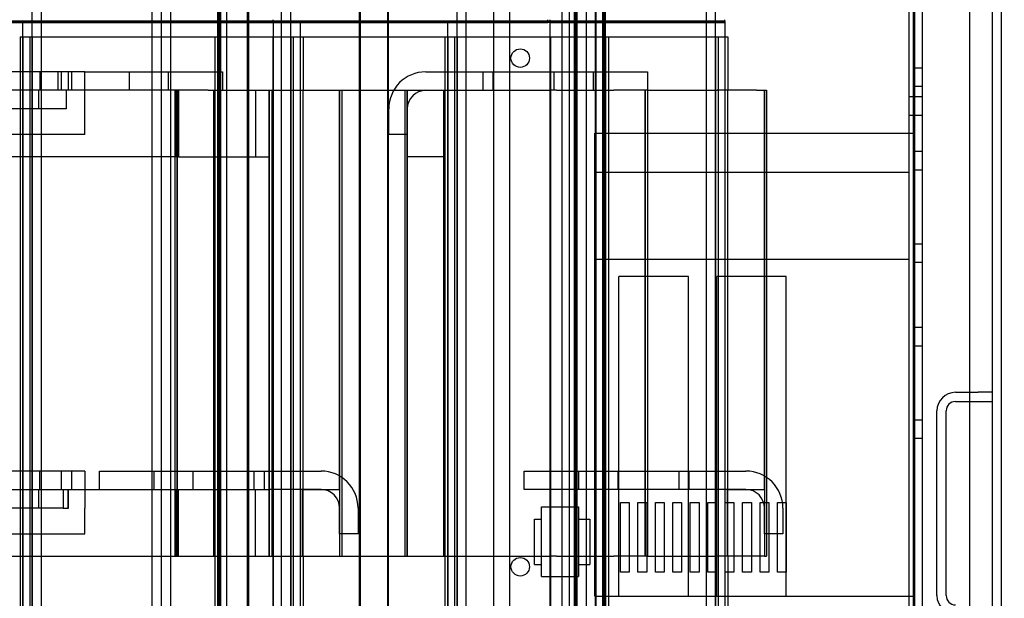
# Model space of a CAD drawing. Units: inches. Extents: x -91 to 350, y -100 to 193.
# Drawn here: x 292 to 305, y 15 to 23 of the extents above; entities that cross this region are included whole.
import ezdxf

# ---------------------------------------------------------------- set-up
doc = ezdxf.new("R2010")
doc.units = ezdxf.units.IN
doc.header["$MEASUREMENT"] = 0
doc.dimstyles.get("Standard").update_dxf_attribs({"dimtxt": 0.18, "dimasz": 0.18, "dimexe": 0.18, "dimexo": 0.0625, "dimgap": 0.09, "dimtad": 0, "dimtih": 1, "dimtoh": 1, "dimzin": 4, "dimdsep": 46, "dimtxsty": 'Standard', "dimcen": 0.09, "dimadec": 0, "dimazin": 1, "dimtfac": 1, "dimtofl": 0, "dimtmove": 0, "dimatfit": 3, "dimfxl": 1, "dimtolj": 1, "dimtzin": 0, "dimarcsym": 0})

# ---------------------------------------------------------------- blocks, each defined once
blk = doc.blocks.new('*D2')
at = {"color": 0, "lineweight": -2, "transparency": 16777216}
for p, q in [((306.275, 69.1), (316.423, 69.1)), ((313.723, 66.4), (313.723, 41.289)), ((313.723, 11.8), (313.723, 35.889)), ((306.276, 9.1), (316.423, 9.1))]:
    blk.add_line(p, q, dxfattribs=at)
at = {"color": 0, "transparency": 16777216}
for points in [[(313.273, 66.4), (314.173, 66.4), (313.723, 69.1)], [(313.273, 11.8), (314.173, 11.8), (313.723, 9.1)]]:
    blk.add_solid(points, dxfattribs=at)
at = {"layer": 'Defpoints', "color": 0, "transparency": 16777216}
for p in [(305.338, 69.1), (305.338, 9.1), (313.723, 9.1)]:
    blk.add_point(p, dxfattribs=at)
at = {"color": 0, "transparency": 16777216, "insert": (313.723, 38.589), "char_height": 2.7, "attachment_point": 5}
blk.add_mtext('\\A1;60.00', dxfattribs=at)
blk = doc.blocks.new('*D10')
at = {"color": 0, "lineweight": -2, "transparency": 16777216}
for p, q in [((282.442, 70.1), (324.628, 70.1)), ((321.928, 67.4), (321.928, 50.181)), ((321.928, 8.8), (321.928, 44.781)), ((305.396, 6.1), (324.628, 6.1))]:
    blk.add_line(p, q, dxfattribs=at)
at = {"color": 0, "transparency": 16777216}
for points in [[(321.478, 67.4), (322.378, 67.4), (321.928, 70.1)], [(321.478, 8.8), (322.378, 8.8), (321.928, 6.1)]]:
    blk.add_solid(points, dxfattribs=at)
at = {"layer": 'Defpoints', "color": 0, "transparency": 16777216}
for p in [(281.504, 70.1), (304.458, 6.1), (321.928, 6.1)]:
    blk.add_point(p, dxfattribs=at)
at = {"color": 0, "transparency": 16777216, "insert": (321.928, 47.481), "char_height": 2.7, "attachment_point": 5}
blk.add_mtext('\\A1;64.00', dxfattribs=at)

msp = doc.modelspace()

# ---------------------------------------------------------------- linework, layer by layer
at = {"color": 7}
for p, q in [((305.338, 9.225), (305.338, 68.975)), ((305.463, 9.225), (305.463, 68.975)), ((299.613, 13.41), (299.613, 24.573)), ((299.613, 13.41), (299.613, 24.573)), ((300.669, 22.31), (300.669, 22.31)), ((294.324, 21.41), (294.323, 21.41))]:
    msp.add_line(p, q, dxfattribs=at)
at = {"color": 7, "ltscale": 1.064344}
msp.add_line((304.283, 66.6), (304.283, 11.6), dxfattribs=at)
at = {"color": 7, "ltscale": 1.094985}
for p, q in [((304.388, 66.295), (304.388, 11.975)), ((305.033, 11.975), (305.033, 66.295))]:
    msp.add_line(p, q, dxfattribs=at)
at = {"color": 7, "ltscale": 1.103854}
for p, q in [((304.209, 28.1), (304.209, 14.41)), ((304.269, 14.41), (304.269, 28.1))]:
    msp.add_line(p, q, dxfattribs=at)
at = {"color": 7, "ltscale": 1.020803}
for p, q in [((295.256, 11.015), (295.256, 27.895)), ((294.891, 27.851), (294.891, 10.971)), ((295.266, 27.851), (295.266, 10.971)), ((296.781, 27.851), (296.781, 10.971)), ((297.156, 27.851), (297.156, 10.971)), ((299.691, 27.851), (299.691, 10.971)), ((300.066, 27.851), (300.066, 10.971))]:
    msp.add_line(p, q, dxfattribs=at)
at = {"color": 7, "ltscale": 1.088534}
for p, q in [((292.343, 11.527), (292.343, 27.277)), ((292.468, 11.527), (292.468, 27.277)), ((293.968, 11.527), (293.968, 27.277)), ((294.093, 11.527), (294.093, 27.277)), ((294.093, 11.527), (294.093, 27.277)), ((294.218, 11.527), (294.218, 27.277)), ((294.978, 11.527), (294.978, 27.277)), ((295.718, 11.527), (295.718, 27.277)), ((295.843, 11.527), (295.843, 27.277)), ((298.093, 11.527), (298.093, 27.277)), ((298.218, 11.527), (298.218, 27.277)), ((299.718, 11.527), (299.718, 27.277)), ((299.843, 11.527), (299.843, 27.277)), ((299.843, 11.527), (299.843, 27.277)), ((299.968, 11.527), (299.968, 27.277)), ((299.978, 11.527), (299.978, 27.277)), ((301.468, 11.527), (301.468, 27.277)), ((301.593, 11.527), (301.593, 27.277))]:
    msp.add_line(p, q, dxfattribs=at)
at = {"color": 7, "ltscale": 1.036699}
for p, q in [((294.871, 12.195), (294.871, 27.195)), ((295.256, 12.195), (295.256, 27.195)), ((294.881, 12.151), (294.881, 27.151)), ((294.891, 12.151), (294.891, 27.151)), ((295.266, 12.151), (295.266, 27.151)), ((295.276, 12.151), (295.276, 27.151)), ((296.771, 12.151), (296.771, 27.151)), ((296.781, 12.151), (296.781, 27.151)), ((297.156, 12.151), (297.156, 27.151)), ((297.166, 12.151), (297.166, 27.151)), ((299.681, 12.151), (299.681, 27.151)), ((299.691, 12.151), (299.691, 27.151)), ((300.066, 12.151), (300.066, 27.151)), ((300.076, 12.151), (300.076, 27.151)), ((299.701, 11.95), (299.701, 26.95)), ((300.086, 11.95), (300.086, 26.95))]:
    msp.add_line(p, q, dxfattribs=at)
at = {"color": 7, "ltscale": 1.022093}
for p, q in [((294.853, 12.887), (294.853, 25.563)), ((300.103, 12.887), (300.103, 25.563))]:
    msp.add_line(p, q, dxfattribs=at)
at = {"color": 7, "ltscale": 1.160189}
msp.add_line((298.803, 25.401), (298.803, 13.41), dxfattribs=at)
at = {"color": 7, "ltscale": 1.079826}
msp.add_line((298.588, 24.885), (298.588, 13.725), dxfattribs=at)
msp.add_line((298.588, 24.885), (298.588, 13.725), dxfattribs=at)
at = {"color": 7, "ltscale": 1.075013}
msp.add_line((299.513, 24.52), (299.513, 13.41), dxfattribs=at)
at = {"color": 7, "ltscale": 1.104903}
for p, q in [((286.468, 23.245), (295.603, 23.245)), ((295.603, 23.245), (286.468, 23.245)), ((286.468, 23.225), (295.603, 23.225))]:
    msp.add_line(p, q, dxfattribs=at)
at = {"color": 7, "ltscale": 0.818901}
msp.add_line((292.218, 23.225), (295.603, 23.225), dxfattribs=at)
at = {"color": 7, "ltscale": 0.967586}
for p, q in [((292.218, 15.225), (292.218, 23.225)), ((295.603, 23.225), (295.603, 15.225)), ((295.968, 23.225), (295.968, 15.225)), ((297.968, 15.225), (297.968, 23.225)), ((299.353, 15.225), (299.353, 23.225)), ((301.718, 23.225), (301.718, 15.225))]:
    msp.add_line(p, q, dxfattribs=at)
at = {"color": 7, "ltscale": 0.003709}
for p, q in [((295.603, 23.245), (295.603, 23.265)), ((295.603, 23.245), (295.603, 23.225)), ((299.323, 23.245), (299.323, 23.265)), ((299.323, 23.245), (299.323, 23.225)), ((301.718, 23.245), (301.718, 23.265)), ((301.718, 23.245), (301.718, 23.225))]:
    msp.add_line(p, q, dxfattribs=at)
at = {"color": 7, "ltscale": 0.899855}
for p, q in [((295.603, 23.245), (299.323, 23.245)), ((299.323, 23.245), (295.603, 23.245)), ((295.603, 23.225), (299.323, 23.225))]:
    msp.add_line(p, q, dxfattribs=at)
at = {"color": 7, "ltscale": 0.907112}
msp.add_line((299.353, 23.225), (295.603, 23.225), dxfattribs=at)
at = {"color": 7, "ltscale": 0.45601}
for p, q in [((299.323, 23.245), (301.718, 23.245)), ((301.718, 23.245), (299.323, 23.245))]:
    msp.add_line(p, q, dxfattribs=at)
at = {"color": 7, "ltscale": 0.007519}
msp.add_line((299.353, 23.225), (299.353, 23.265), dxfattribs=at)
at = {"color": 7, "ltscale": 0.450296}
msp.add_line((299.353, 23.225), (301.718, 23.225), dxfattribs=at)
msp.add_line((299.353, 23.225), (301.718, 23.225), dxfattribs=at)
at = {"color": 7, "ltscale": 0.151807}
for p, q in [((292.178, 23.035), (292.309, 23.035)), ((294.813, 23.035), (295.6, 23.035)), ((299.357, 23.035), (300.143, 23.035)), ((301.627, 23.035), (301.758, 23.035))]:
    msp.add_line(p, q, dxfattribs=at)
at = {"color": 7, "ltscale": 1.249798}
for p, q in [((292.178, 23.035), (292.178, 15.285)), ((292.218, 23.035), (292.218, 15.285)), ((292.309, 23.035), (292.309, 15.285)), ((292.343, 23.035), (292.343, 15.285)), ((294.813, 23.035), (294.813, 15.285)), ((294.853, 23.035), (294.853, 15.285)), ((295.6, 23.035), (295.6, 15.285)), ((295.603, 23.035), (295.603, 15.285)), ((295.843, 23.035), (295.843, 15.285)), ((295.877, 23.035), (295.877, 15.285)), ((295.968, 23.035), (295.968, 15.285)), ((297.928, 23.035), (297.928, 15.285)), ((297.968, 23.035), (297.968, 15.285)), ((298.059, 23.035), (298.059, 15.285)), ((298.093, 23.035), (298.093, 15.285)), ((299.353, 23.035), (299.353, 15.285)), ((299.357, 23.035), (299.357, 15.285)), ((300.103, 23.035), (300.103, 15.285)), ((300.143, 23.035), (300.143, 15.285)), ((301.593, 23.035), (301.593, 15.285)), ((301.627, 23.035), (301.627, 15.285)), ((301.718, 23.035), (301.718, 15.285))]:
    msp.add_line(p, q, dxfattribs=at)
at = {"color": 7, "ltscale": 0.476879}
msp.add_line((292.309, 23.035), (294.813, 23.035), dxfattribs=at)
at = {"color": 7, "ltscale": 0.908713}
msp.add_line((295.6, 23.035), (299.357, 23.035), dxfattribs=at)
at = {"color": 7, "ltscale": 0.138018}
for p, q in [((296.008, 23.035), (296.008, 22.31)), ((301.758, 23.035), (301.758, 22.31))]:
    msp.add_line(p, q, dxfattribs=at)
at = {"color": 7, "ltscale": 0.282471}
msp.add_line((300.143, 23.035), (301.627, 23.035), dxfattribs=at)
at = {"color": 7, "ltscale": 0.333222}
for p, q in [((293.054, 22.56), (291.304, 22.56)), ((293.054, 22.31), (291.304, 22.31)), ((293.054, 21.71), (291.304, 21.71)), ((293.054, 17.16), (291.304, 17.16)), ((291.304, 16.31), (293.054, 16.31))]:
    msp.add_line(p, q, dxfattribs=at)
at = {"color": 7, "ltscale": 0.047517}
for p, q in [((292.447, 22.56), (292.447, 22.31)), ((292.69, 22.56), (292.69, 22.31)), ((292.735, 22.56), (292.735, 22.31)), ((292.828, 22.56), (292.828, 22.31)), ((292.873, 22.56), (292.873, 22.31)), ((293.054, 22.31), (293.054, 22.56)), ((293.654, 22.56), (293.654, 22.31)), ((294.184, 22.56), (294.184, 22.31)), ((294.919, 22.56), (294.919, 22.31)), ((298.44, 22.56), (298.44, 22.31)), ((298.578, 22.56), (298.578, 22.31)), ((299.404, 22.56), (299.404, 22.31)), ((299.934, 22.56), (299.934, 22.31)), ((300.669, 22.56), (300.669, 22.31)), ((292.432, 22.06), (292.432, 22.31)), ((292.804, 22.31), (292.804, 22.06)), ((297.419, 21.71), (297.169, 21.71)), ((292.442, 17.16), (292.442, 16.91)), ((292.735, 17.16), (292.735, 16.91)), ((292.873, 17.16), (292.873, 16.91)), ((293.253, 16.91), (293.253, 17.16)), ((293.988, 17.16), (293.988, 16.91)), ((294.518, 17.16), (294.518, 16.91)), ((295.344, 17.16), (295.344, 16.91)), ((295.482, 17.16), (295.482, 16.91)), ((299.003, 16.91), (299.003, 17.16)), ((299.738, 17.16), (299.738, 16.91)), ((300.268, 17.16), (300.268, 16.91)), ((301.094, 17.16), (301.094, 16.91)), ((301.232, 17.16), (301.232, 16.91)), ((292.427, 16.91), (292.427, 16.66)), ((292.76, 16.91), (292.76, 16.66)), ((292.762, 16.91), (292.762, 16.66)), ((292.762, 16.91), (292.762, 16.66)), ((292.83, 16.66), (292.83, 16.91)), ((292.83, 16.66), (292.83, 16.91)), ((292.832, 16.66), (292.832, 16.91)), ((296.753, 16.31), (296.503, 16.31)), ((302.503, 16.31), (302.253, 16.31))]:
    msp.add_line(p, q, dxfattribs=at)
at = {"color": 7, "ltscale": 0.355061}
msp.add_line((293.054, 22.56), (294.919, 22.56), dxfattribs=at)
at = {"color": 7, "ltscale": 0.571309}
for p, q in [((297.669, 22.56), (300.669, 22.56)), ((293.253, 17.16), (296.253, 17.16)), ((299.003, 17.16), (302.003, 17.16)), ((302.003, 16.91), (299.003, 16.91))]:
    msp.add_line(p, q, dxfattribs=at)
at = {"color": 7, "ltscale": 0.019823}
for p, q in [((304.283, 22.615), (304.388, 22.615)), ((304.283, 22.365), (304.388, 22.365)), ((304.283, 22.225), (304.388, 22.225)), ((304.283, 21.975), (304.388, 21.975)), ((304.283, 21.485), (304.388, 21.485)), ((304.283, 21.235), (304.388, 21.235)), ((304.283, 20.235), (304.388, 20.235)), ((304.283, 19.985), (304.388, 19.985)), ((304.283, 19.105), (304.388, 19.105)), ((304.283, 18.855), (304.388, 18.855)), ((304.283, 17.855), (304.388, 17.855)), ((304.283, 17.605), (304.388, 17.605))]:
    msp.add_line(p, q, dxfattribs=at)
at = {"color": 7, "ltscale": 0.23217}
msp.add_line((294.274, 22.31), (293.054, 22.31), dxfattribs=at)
at = {"color": 7, "ltscale": 0.074697}
msp.add_line((293.054, 22.06), (293.054, 22.31), dxfattribs=at)
at = {"color": 7, "ltscale": 1.015965}
for p, q in [((294.274, 22.31), (294.274, 16.01)), ((294.304, 22.31), (294.304, 16.01)), ((294.304, 16.01), (294.304, 22.31)), ((294.799, 16.01), (294.799, 22.31)), ((295.549, 22.31), (295.549, 16.01)), ((295.551, 22.31), (295.551, 16.01)), ((295.592, 16.01), (295.592, 22.31)), ((296.008, 16.01), (296.008, 22.31)), ((296.503, 22.31), (296.503, 16.01)), ((296.533, 22.31), (296.533, 16.01)), ((297.388, 22.31), (297.388, 16.01)), ((297.419, 22.31), (297.419, 16.01)), ((297.913, 16.01), (297.913, 22.31)), ((300.638, 22.31), (300.638, 16.01)), ((300.638, 16.01), (300.638, 22.31)), ((300.669, 22.31), (300.669, 16.01)), ((301.758, 16.01), (301.758, 22.31)), ((302.253, 22.31), (302.253, 16.01)), ((302.283, 22.31), (302.283, 16.01))]:
    msp.add_line(p, q, dxfattribs=at)
at = {"color": 7, "ltscale": 0.14457}
for p, q in [((294.725, 22.31), (294.274, 22.31)), ((300.669, 22.31), (300.217, 22.31)), ((302.146, 22.31), (301.613, 22.31)), ((300.669, 16.01), (300.217, 16.01))]:
    msp.add_line(p, q, dxfattribs=at)
at = {"color": 7, "ltscale": 0.171323}
for p, q in [((294.292, 21.41), (294.292, 22.31)), ((294.323, 22.31), (294.323, 21.41)), ((294.324, 22.31), (294.324, 21.41)), ((295.365, 22.31), (295.365, 21.41)), ((295.55, 21.41), (295.55, 22.31)), ((297.419, 21.41), (297.419, 22.31)), ((297.919, 22.31), (297.919, 21.41)), ((294.292, 16.91), (294.292, 16.01)), ((294.323, 16.01), (294.323, 16.91)), ((294.324, 16.01), (294.324, 16.91)), ((295.365, 16.01), (295.365, 16.91)), ((295.55, 16.91), (295.55, 16.01)), ((295.551, 16.01), (295.551, 16.91)), ((296.003, 16.01), (296.003, 16.91)), ((296.503, 16.91), (296.503, 16.01)), ((301.753, 16.01), (301.753, 16.91)), ((302.253, 16.91), (302.253, 16.01))]:
    msp.add_line(p, q, dxfattribs=at)
at = {"color": 7, "ltscale": 0.158935}
for p, q in [((294.725, 22.31), (295.549, 22.31)), ((302.146, 22.31), (302.283, 22.31))]:
    msp.add_line(p, q, dxfattribs=at)
at = {"color": 7, "ltscale": 0.919217}
for p, q in [((295.549, 22.31), (299.349, 22.31)), ((295.549, 16.01), (299.349, 16.01))]:
    msp.add_line(p, q, dxfattribs=at)
at = {"color": 7, "ltscale": 1.306241}
for p, q in [((295.551, 16.91), (295.551, 22.31)), ((296.503, 16.91), (296.503, 22.31)), ((302.253, 16.91), (302.253, 22.31)), ((297.419, 16.01), (297.419, 21.41))]:
    msp.add_line(p, q, dxfattribs=at)
at = {"color": 7, "ltscale": 0.016897}
for p, q in [((299.438, 22.31), (299.349, 22.31)), ((299.438, 16.01), (299.349, 16.01))]:
    msp.add_line(p, q, dxfattribs=at)
at = {"color": 7, "ltscale": 0.150417}
for p, q in [((299.438, 22.31), (300.217, 22.31)), ((299.438, 16.01), (300.217, 16.01))]:
    msp.add_line(p, q, dxfattribs=at)
at = {"color": 7, "ltscale": 0.179742}
msp.add_line((300.669, 22.31), (301.613, 22.31), dxfattribs=at)
at = {"color": 7, "ltscale": 0.002567}
for p, q in [((304.269, 22.35), (304.283, 22.35)), ((304.269, 21.79), (304.283, 21.79))]:
    msp.add_line(p, q, dxfattribs=at)
at = {"color": 7, "ltscale": 0.013995}
for p, q in [((304.209, 22.225), (304.283, 22.225)), ((304.209, 21.975), (304.283, 21.975))]:
    msp.add_line(p, q, dxfattribs=at)
at = {"color": 7, "ltscale": 0.285948}
msp.add_line((292.804, 22.06), (291.302, 22.06), dxfattribs=at)
at = {"color": 7, "ltscale": 0.066564}
for p, q in [((293.054, 21.71), (293.054, 22.06)), ((297.169, 21.71), (297.169, 22.06)), ((297.419, 22.06), (297.419, 21.71)), ((293.054, 16.31), (293.054, 16.66)), ((296.503, 16.31), (296.503, 16.66)), ((296.753, 16.66), (296.753, 16.31)), ((302.253, 16.31), (302.253, 16.66)), ((302.503, 16.66), (302.503, 16.31))]:
    msp.add_line(p, q, dxfattribs=at)
at = {"color": 7, "ltscale": 1.02806}
for p, q in [((299.959, 21.732), (304.209, 21.732)), ((299.959, 21.202), (304.209, 21.202)), ((299.959, 20.026), (304.209, 20.026)), ((299.959, 15.468), (304.209, 15.468))]:
    msp.add_line(p, q, dxfattribs=at)
at = {"color": 7, "ltscale": 1.01016}
msp.add_line((299.959, 15.468), (299.959, 21.732), dxfattribs=at)
at = {"color": 7, "ltscale": 0.011328}
for p, q in [((304.209, 21.732), (304.269, 21.732)), ((304.209, 15.468), (304.269, 15.468))]:
    msp.add_line(p, q, dxfattribs=at)
at = {"color": 7, "ltscale": 0.568992}
msp.add_line((294.292, 21.41), (291.304, 21.41), dxfattribs=at)
at = {"color": 7, "ltscale": 0.01756}
msp.add_line((294.323, 21.41), (294.292, 21.41), dxfattribs=at)
at = {"color": 7, "ltscale": 0.109435}
msp.add_line((294.324, 21.41), (294.73, 21.41), dxfattribs=at)
at = {"color": 7, "ltscale": 0.158454}
msp.add_line((294.73, 21.41), (295.551, 21.41), dxfattribs=at)
at = {"color": 7, "ltscale": 0.095135}
for p, q in [((297.919, 21.41), (297.419, 21.41)), ((296.003, 16.91), (296.503, 16.91)), ((301.753, 16.91), (302.253, 16.91)), ((299.235, 16.674), (299.735, 16.674)), ((302.253, 16.01), (301.753, 16.01)), ((299.235, 15.732), (299.735, 15.732))]:
    msp.add_line(p, q, dxfattribs=at)
at = {"color": 7, "ltscale": 1.045477}
for p, q in [((300.283, 15.468), (300.283, 19.79)), ((301.225, 15.468), (301.225, 19.79)), ((301.607, 15.468), (301.607, 19.79)), ((302.549, 15.468), (302.549, 19.79))]:
    msp.add_line(p, q, dxfattribs=at)
at = {"color": 7, "ltscale": 0.179322}
for p, q in [((301.225, 19.79), (300.283, 19.79)), ((302.549, 19.79), (301.607, 19.79)), ((300.306, 15.792), (300.306, 16.734)), ((300.424, 16.734), (300.424, 15.792)), ((300.542, 15.792), (300.542, 16.734)), ((300.66, 16.734), (300.66, 15.792)), ((300.778, 15.792), (300.778, 16.734)), ((300.896, 16.734), (300.896, 15.792)), ((301.014, 15.792), (301.014, 16.734)), ((301.132, 16.734), (301.132, 15.792)), ((301.25, 15.792), (301.25, 16.734)), ((301.368, 16.734), (301.368, 15.792)), ((301.486, 15.792), (301.486, 16.734)), ((301.604, 16.734), (301.604, 15.792)), ((301.722, 15.792), (301.722, 16.734)), ((301.84, 16.734), (301.84, 15.792)), ((301.958, 15.792), (301.958, 16.734)), ((302.076, 16.734), (302.076, 15.792)), ((302.194, 15.792), (302.194, 16.734)), ((302.312, 16.734), (302.312, 15.792)), ((302.43, 15.792), (302.43, 16.734)), ((302.548, 16.734), (302.548, 15.792))]:
    msp.add_line(p, q, dxfattribs=at)
at = {"color": 7, "ltscale": 0.058946}
for p, q in [((304.838, 18.225), (305.148, 18.225)), ((304.838, 18.1), (305.148, 18.1))]:
    msp.add_line(p, q, dxfattribs=at)
at = {"color": 7, "ltscale": 0.056746}
for p, q in [((305.338, 18.225), (305.148, 18.225)), ((305.148, 18.1), (305.338, 18.1))]:
    msp.add_line(p, q, dxfattribs=at)
at = {"color": 7, "ltscale": 0.476074}
for p, q in [((304.588, 15.475), (304.588, 17.975)), ((304.713, 15.475), (304.713, 17.975))]:
    msp.add_line(p, q, dxfattribs=at)
at = {"color": 7, "ltscale": 0.149495}
msp.add_line((293.054, 17.16), (293.054, 16.66), dxfattribs=at)
at = {"color": 7, "ltscale": 0.982421}
for p, q in [((291.304, 16.91), (295.365, 16.91)), ((291.304, 16.01), (295.365, 16.01))]:
    msp.add_line(p, q, dxfattribs=at)
at = {"color": 7, "ltscale": 0.03559}
msp.add_line((295.365, 16.91), (295.55, 16.91), dxfattribs=at)
at = {"color": 7, "ltscale": 8.13439e-05}
msp.add_line((295.55, 16.91), (295.551, 16.91), dxfattribs=at)
at = {"color": 7, "ltscale": 0.13351}
msp.add_line((296.253, 16.91), (295.551, 16.91), dxfattribs=at)
at = {"color": 7, "ltscale": 0.234756}
msp.add_line((292.762, 16.66), (291.53, 16.66), dxfattribs=at)
at = {"color": 7, "ltscale": 0.285604}
msp.add_line((292.762, 16.66), (292.83, 16.66), dxfattribs=at)
at = {"color": 7, "ltscale": 0.006913}
msp.add_line((292.83, 16.66), (292.832, 16.66), dxfattribs=at)
at = {"color": 7, "ltscale": 0.281736}
for p, q in [((299.235, 15.732), (299.235, 16.674)), ((299.735, 16.674), (299.735, 15.732))]:
    msp.add_line(p, q, dxfattribs=at)
at = {"color": 7, "ltscale": 0.022375}
for p, q in [((300.306, 16.734), (300.424, 16.734)), ((300.542, 16.734), (300.66, 16.734)), ((300.778, 16.734), (300.896, 16.734)), ((301.014, 16.734), (301.132, 16.734)), ((301.25, 16.734), (301.368, 16.734)), ((301.486, 16.734), (301.604, 16.734)), ((301.722, 16.734), (301.84, 16.734)), ((301.958, 16.734), (302.076, 16.734)), ((302.194, 16.734), (302.312, 16.734)), ((302.43, 16.734), (302.548, 16.734)), ((300.424, 15.792), (300.306, 15.792)), ((300.66, 15.792), (300.542, 15.792)), ((300.896, 15.792), (300.778, 15.792)), ((301.132, 15.792), (301.014, 15.792)), ((301.368, 15.792), (301.25, 15.792)), ((301.604, 15.792), (301.486, 15.792)), ((301.84, 15.792), (301.722, 15.792)), ((302.076, 15.792), (301.958, 15.792)), ((302.312, 15.792), (302.194, 15.792)), ((302.548, 15.792), (302.43, 15.792))]:
    msp.add_line(p, q, dxfattribs=at)
at = {"color": 7, "ltscale": 0.183004}
for p, q in [((299.141, 15.897), (299.141, 16.509)), ((299.891, 16.509), (299.891, 15.897))]:
    msp.add_line(p, q, dxfattribs=at)
at = {"color": 7, "ltscale": 0.017804}
for p, q in [((299.141, 16.509), (299.235, 16.509)), ((299.141, 15.897), (299.235, 15.897))]:
    msp.add_line(p, q, dxfattribs=at)
at = {"color": 7, "ltscale": 0.029613}
for p, q in [((299.735, 16.509), (299.891, 16.509)), ((299.735, 15.897), (299.891, 15.897))]:
    msp.add_line(p, q, dxfattribs=at)
at = {"color": 7, "ltscale": 0.035285}
for p, q in [((295.365, 16.01), (295.549, 16.01)), ((302.253, 16.01), (302.283, 16.01))]:
    msp.add_line(p, q, dxfattribs=at)
at = {"color": 7, "ltscale": 0.137963}
for p, q in [((296.008, 16.01), (296.008, 15.285)), ((301.758, 16.01), (301.758, 15.285))]:
    msp.add_line(p, q, dxfattribs=at)
at = {"color": 7, "ltscale": 0.179778}
msp.add_line((300.669, 16.01), (301.613, 16.01), dxfattribs=at)
at = {"color": 7, "ltscale": 0.026819}
msp.add_line((301.753, 16.01), (301.613, 16.01), dxfattribs=at)
at = {"color": 7, "ltscale": 0.149495}
for centre in [(298.948, 22.745), (298.948, 22.745), (298.948, 15.865), (298.948, 15.865)]:
    msp.add_circle(centre, 0.125, dxfattribs=at)
for centre, start, end in [((297.669, 22.06), 90, 180), ((296.253, 16.66), 0, 90), ((302.003, 16.66), 0, 90)]:
    msp.add_arc(centre, 0.5, start, end, dxfattribs=at)
at = {"color": 7, "ltscale": 0.074697}
for centre, start, end in [((297.669, 22.06), 90, 180), ((304.838, 17.975), 90, 180), ((296.253, 16.66), 0, 90), ((302.003, 16.66), 0, 90), ((304.838, 15.475), 180, 270)]:
    msp.add_arc(centre, 0.25, start, end, dxfattribs=at)
at = {"color": 7, "ltscale": 0.037299}
for centre, start, end in [((304.838, 17.975), 90, 180), ((304.838, 15.475), 180, 270)]:
    msp.add_arc(centre, 0.125, start, end, dxfattribs=at)

# ---------------------------------------------------------------- dimensions: what is measured, and where the dimension line sits
at = {"color": 7}
for base, p1, p2, picture, middle in [((321.928, 6.1), (281.504, 70.1), (304.458, 6.1), '*D10', (321.928, 47.481)), ((313.723, 9.1), (305.338, 69.1), (305.338, 9.1), '*D2', (313.723, 38.589))]:
    dim = msp.add_linear_dim(base=base, p1=p1, p2=p2, angle=90, dimstyle='Standard', override={"dimscale": 15}, dxfattribs=at)
    dim.commit()
    dim.dimension.update_dxf_attribs({"geometry": picture, "text_midpoint": middle, "dimtype": 160})

doc.saveas('drawing.dxf')
